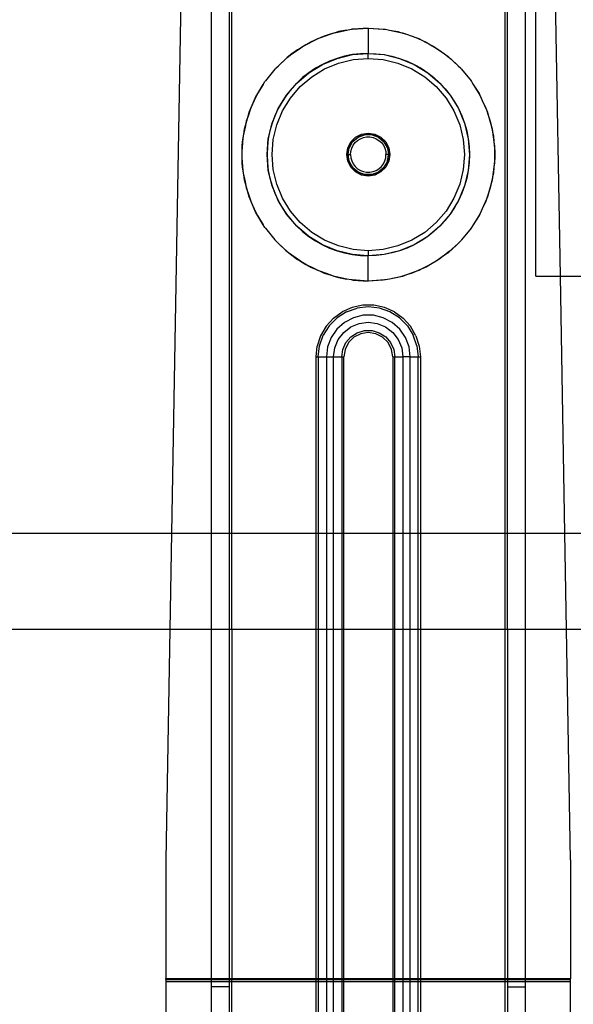
# Model space of a CAD drawing. Extents: x -101 to 101, y -32 to 32.
# Drawn here: x 27 to 32, y -17 to -9 of the extents above; entities that cross this region are included whole.
import ezdxf

# ---------------------------------------------------------------- set-up
doc = ezdxf.new("R2010")
doc.units = 0
doc.header["$MEASUREMENT"] = 0
doc.layers.get('0').update_dxf_attribs({"linetype": 'CONTINUOUS'})

msp = doc.modelspace()

# ---------------------------------------------------------------- linework, layer by layer
for p, q in [((28.453, -8.8989), (28.3771, -13.2334)), ((31.2108, -11.2334), (31.2108, -8.8989)), ((31.403, -11.2334), (31.3621, -8.8989)), ((28.6871, -13.2334), (28.6871, -9.105)), ((28.8249, -9.105), (28.8249, -13.2334)), ((28.8445, -13.2334), (28.8445, -9.105)), ((30.9705, -9.105), (30.9705, -13.2334)), ((30.9902, -13.2334), (30.9902, -9.105)), ((31.128, -9.105), (31.128, -13.2334)), ((29.6577, -9.3351), (29.6114, -9.3492)), ((29.6114, -9.3492), (29.642, -9.3384)), ((29.642, -9.3384), (29.6577, -9.3351)), ((29.6577, -9.3351), (29.7412, -9.3177)), ((29.6764, -9.3294), (29.6577, -9.3351)), ((29.7412, -9.3177), (29.6764, -9.3294)), ((29.7412, -9.3177), (29.7735, -9.311)), ((29.7735, -9.311), (29.7817, -9.3105)), ((29.7817, -9.3105), (29.9075, -9.3019)), ((29.7911, -9.3088), (29.7817, -9.3105)), ((29.9075, -9.3019), (29.7911, -9.3088)), ((29.9075, -9.3019), (30.0239, -9.3088)), ((29.9075, -9.3019), (30.0334, -9.3105)), ((29.9075, -9.3019), (29.9075, -9.4987)), ((30.0239, -9.3088), (30.0334, -9.3105)), ((30.0334, -9.3105), (30.0416, -9.311)), ((30.0416, -9.311), (30.0738, -9.3177)), ((30.0738, -9.3177), (30.1574, -9.3351)), ((30.0738, -9.3177), (30.1387, -9.3294)), ((30.1387, -9.3294), (30.1574, -9.3351)), ((30.1574, -9.3351), (30.1731, -9.3384)), ((30.1574, -9.3351), (30.2037, -9.3492)), ((30.1731, -9.3384), (30.2037, -9.3492)), ((29.4225, -9.4315), (29.4913, -9.3959)), ((29.4581, -9.4105), (29.4225, -9.4315)), ((29.4913, -9.3959), (29.4581, -9.4105)), ((29.5374, -9.3755), (29.4913, -9.3959)), ((29.4913, -9.3959), (29.5154, -9.3834)), ((29.5154, -9.3834), (29.5374, -9.3755)), ((29.5374, -9.3755), (29.6114, -9.3492)), ((29.5648, -9.3635), (29.5374, -9.3755)), ((29.6114, -9.3492), (29.5648, -9.3635)), ((30.2037, -9.3492), (30.2776, -9.3755)), ((30.2037, -9.3492), (30.2503, -9.3635)), ((30.2503, -9.3635), (30.2776, -9.3755)), ((30.2776, -9.3755), (30.2997, -9.3834)), ((30.2776, -9.3755), (30.3238, -9.3959)), ((30.2997, -9.3834), (30.3238, -9.3959)), ((30.3238, -9.3959), (30.3925, -9.4315)), ((30.3238, -9.3959), (30.357, -9.4105)), ((30.357, -9.4105), (30.3925, -9.4315)), ((29.3139, -9.5032), (29.3795, -9.4569)), ((29.3577, -9.4698), (29.3139, -9.5032)), ((29.3795, -9.4569), (29.3577, -9.4698)), ((29.4225, -9.4315), (29.3795, -9.4569)), ((29.3795, -9.4569), (29.3961, -9.4452)), ((29.3961, -9.4452), (29.4225, -9.4315)), ((29.7844, -9.5084), (29.9075, -9.4987)), ((29.8458, -9.5011), (29.7844, -9.5084)), ((29.9075, -9.4987), (29.8458, -9.5011)), ((29.9075, -9.4987), (30.0307, -9.5084)), ((29.9075, -9.4987), (29.9693, -9.5011)), ((29.9075, -9.5381), (29.9075, -9.4987)), ((29.9693, -9.5011), (30.0307, -9.5084)), ((30.3925, -9.4315), (30.4189, -9.4452)), ((30.3925, -9.4315), (30.4355, -9.4569)), ((30.4189, -9.4452), (30.4355, -9.4569)), ((30.4355, -9.4569), (30.5012, -9.5032)), ((30.4355, -9.4569), (30.4574, -9.4698)), ((30.4574, -9.4698), (30.5012, -9.5032)), ((29.209, -9.5949), (29.2771, -9.5313)), ((29.265, -9.5405), (29.209, -9.5949)), ((29.2771, -9.5313), (29.265, -9.5405)), ((29.3139, -9.5032), (29.2771, -9.5313)), ((29.2771, -9.5313), (29.2864, -9.5226)), ((29.2864, -9.5226), (29.3139, -9.5032)), ((29.5501, -9.5845), (29.6642, -9.5373)), ((29.6062, -9.5587), (29.5501, -9.5845)), ((29.5679, -9.6196), (29.6764, -9.5747)), ((29.6642, -9.5373), (29.6062, -9.5587)), ((29.6642, -9.5373), (29.7844, -9.5084)), ((29.7237, -9.5205), (29.6642, -9.5373)), ((29.6764, -9.5747), (29.7905, -9.5473)), ((29.7844, -9.5084), (29.7237, -9.5205)), ((29.7905, -9.5473), (29.9075, -9.5381)), ((29.9075, -9.5381), (30.0246, -9.5473)), ((30.0246, -9.5473), (30.1387, -9.5747)), ((30.0307, -9.5084), (30.1509, -9.5373)), ((30.0307, -9.5084), (30.0913, -9.5205)), ((30.0913, -9.5205), (30.1509, -9.5373)), ((30.1387, -9.5747), (30.2471, -9.6196)), ((30.1509, -9.5373), (30.265, -9.5845)), ((30.1509, -9.5373), (30.2089, -9.5587)), ((30.2089, -9.5587), (30.265, -9.5845)), ((30.5012, -9.5032), (30.5287, -9.5226)), ((30.5012, -9.5032), (30.538, -9.5313)), ((30.5287, -9.5226), (30.538, -9.5313)), ((30.538, -9.5313), (30.6061, -9.5949)), ((30.538, -9.5313), (30.5501, -9.5405)), ((30.5501, -9.5405), (30.6061, -9.5949)), ((29.1813, -9.6218), (29.1078, -9.7123)), ((29.1853, -9.618), (29.1813, -9.6218)), ((29.1882, -9.6143), (29.1853, -9.618)), ((29.1882, -9.6143), (29.209, -9.5949)), ((29.3508, -9.7293), (29.4447, -9.6491)), ((29.4447, -9.6491), (29.3962, -9.6874)), ((29.4447, -9.6491), (29.5501, -9.5845)), ((29.4961, -9.6148), (29.4447, -9.6491)), ((29.4679, -9.6809), (29.5679, -9.6196)), ((29.5501, -9.5845), (29.4961, -9.6148)), ((30.2471, -9.6196), (30.3472, -9.6809)), ((30.265, -9.5845), (30.3704, -9.6491)), ((30.265, -9.5845), (30.319, -9.6147)), ((30.319, -9.6147), (30.3704, -9.6491)), ((30.3704, -9.6491), (30.4643, -9.7293)), ((30.3704, -9.6491), (30.4189, -9.6874)), ((30.6061, -9.5949), (30.6269, -9.6143)), ((30.6269, -9.6143), (30.6298, -9.618)), ((30.6298, -9.618), (30.6338, -9.6218)), ((30.6338, -9.6218), (30.7072, -9.7123)), ((29.0904, -9.74), (29.1034, -9.7185)), ((29.1034, -9.7185), (29.1057, -9.7158)), ((29.1057, -9.7158), (29.1078, -9.7123)), ((29.2705, -9.8233), (29.3508, -9.7293)), ((29.3508, -9.7293), (29.3088, -9.7747)), ((29.3962, -9.6874), (29.3508, -9.7293)), ((29.3786, -9.7572), (29.4679, -9.6809)), ((30.3472, -9.6809), (30.4365, -9.7572)), ((30.4189, -9.6874), (30.4643, -9.7293)), ((30.4643, -9.7293), (30.5446, -9.8233)), ((30.4643, -9.7293), (30.5063, -9.7747)), ((30.7072, -9.7123), (30.7094, -9.7158)), ((30.7094, -9.7158), (30.7116, -9.7185)), ((30.7116, -9.7185), (30.7247, -9.74)), ((29.0397, -9.8234), (29.0904, -9.74)), ((29.0904, -9.74), (29.0456, -9.8109)), ((29.3088, -9.7747), (29.2705, -9.8233)), ((29.3024, -9.8464), (29.3786, -9.7572)), ((30.4365, -9.7572), (30.5127, -9.8464)), ((30.5063, -9.7747), (30.5446, -9.8233)), ((30.7247, -9.74), (30.7695, -9.8109)), ((30.7247, -9.74), (30.7754, -9.8234)), ((28.9878, -9.9389), (29.0202, -9.8643)), ((29.0202, -9.8643), (28.9954, -9.9162)), ((29.0397, -9.8234), (29.0202, -9.8643)), ((29.0202, -9.8643), (29.0336, -9.8333)), ((29.0336, -9.8333), (29.0397, -9.8234)), ((29.0456, -9.8109), (29.0397, -9.8234)), ((29.206, -9.9286), (29.2705, -9.8233)), ((29.2362, -9.8747), (29.206, -9.9286)), ((29.2705, -9.8233), (29.2362, -9.8747)), ((29.241, -9.9465), (29.3024, -9.8464)), ((30.5127, -9.8464), (30.574, -9.9465)), ((30.5446, -9.8233), (30.6091, -9.9286)), ((30.5446, -9.8233), (30.5789, -9.8747)), ((30.5789, -9.8747), (30.6091, -9.9286)), ((30.7695, -9.8109), (30.7754, -9.8234)), ((30.7754, -9.8234), (30.7814, -9.8333)), ((30.7754, -9.8234), (30.7949, -9.8643)), ((30.7814, -9.8333), (30.7949, -9.8643)), ((30.7949, -9.8643), (30.8196, -9.9162)), ((30.7949, -9.8643), (30.8273, -9.9389)), ((28.9878, -9.9389), (28.9719, -9.9859)), ((28.9719, -9.9859), (28.9801, -9.9565)), ((28.9801, -9.9565), (28.9878, -9.9389)), ((28.9954, -9.9162), (28.9878, -9.9389)), ((29.1587, -10.0428), (29.206, -9.9286)), ((29.206, -9.9286), (29.1801, -9.9848)), ((29.1961, -10.055), (29.241, -9.9465)), ((30.574, -9.9465), (30.619, -10.055)), ((30.6091, -9.9286), (30.6564, -10.0428)), ((30.6091, -9.9286), (30.635, -9.9848)), ((30.8196, -9.9162), (30.8273, -9.9389)), ((30.8273, -9.9389), (30.835, -9.9565)), ((30.8273, -9.9389), (30.8432, -9.9859)), ((30.835, -9.9565), (30.8432, -9.9859)), ((28.951, -10.0606), (28.9719, -9.9859)), ((28.9581, -10.0267), (28.951, -10.0606)), ((28.9719, -9.9859), (28.9581, -10.0267)), ((29.1801, -9.9848), (29.1587, -10.0428)), ((30.635, -9.9848), (30.6564, -10.0428)), ((30.8432, -9.9859), (30.857, -10.0267)), ((30.8432, -9.9859), (30.8641, -10.0606)), ((30.857, -10.0267), (30.8641, -10.0606)), ((28.9299, -10.1874), (28.9406, -10.11)), ((28.9406, -10.11), (28.9341, -10.1408)), ((28.951, -10.0606), (28.9406, -10.11)), ((28.9406, -10.11), (28.9439, -10.0859)), ((28.9439, -10.0859), (28.951, -10.0606)), ((29.1298, -10.1629), (29.1587, -10.0428)), ((29.1419, -10.1023), (29.1298, -10.1629)), ((29.1587, -10.0428), (29.1419, -10.1023)), ((29.1687, -10.1691), (29.1961, -10.055)), ((30.619, -10.055), (30.6464, -10.1691)), ((30.6564, -10.0428), (30.6852, -10.1629)), ((30.6564, -10.0428), (30.6732, -10.1023)), ((30.6732, -10.1023), (30.6852, -10.1629)), ((30.8641, -10.0606), (30.8712, -10.0859)), ((30.8641, -10.0606), (30.8745, -10.11)), ((30.8712, -10.0859), (30.8745, -10.11)), ((30.8745, -10.11), (30.8852, -10.1874)), ((30.8745, -10.11), (30.881, -10.1408)), ((28.9256, -10.219), (28.9299, -10.1874)), ((28.9299, -10.1874), (28.9256, -10.2361)), ((28.9341, -10.1408), (28.9299, -10.1874)), ((29.1201, -10.2861), (29.1298, -10.1629)), ((29.1298, -10.1629), (29.1226, -10.2243)), ((29.1595, -10.2861), (29.1687, -10.1691)), ((29.7484, -10.2344), (29.7722, -10.1878)), ((29.7609, -10.23), (29.7856, -10.1872)), ((29.7722, -10.1878), (29.8092, -10.1508)), ((29.7774, -10.1974), (29.7856, -10.1872)), ((29.7856, -10.1872), (29.7869, -10.1849)), ((29.7869, -10.1849), (29.7884, -10.1836)), ((29.7884, -10.1836), (29.8288, -10.1497)), ((29.7884, -10.1836), (29.7921, -10.179)), ((29.7921, -10.179), (29.8094, -10.163)), ((29.8057, -10.1933), (29.8245, -10.1762)), ((29.8092, -10.1508), (29.8558, -10.127)), ((29.8094, -10.163), (29.8288, -10.1497)), ((29.8245, -10.1762), (29.8461, -10.1628)), ((29.8288, -10.1497), (29.8783, -10.1317)), ((29.8288, -10.1497), (29.85, -10.1395)), ((29.8461, -10.1628), (29.8698, -10.1536)), ((29.85, -10.1395), (29.8725, -10.1326)), ((29.8558, -10.127), (29.9075, -10.1188)), ((29.8698, -10.1536), (29.8948, -10.1489)), ((29.8725, -10.1326), (29.8783, -10.1317)), ((29.8783, -10.1317), (29.8802, -10.131)), ((29.8802, -10.131), (29.8828, -10.131)), ((29.8828, -10.131), (29.8958, -10.1291)), ((29.8828, -10.131), (29.9323, -10.131)), ((29.8948, -10.1489), (29.9202, -10.1489)), ((29.8958, -10.1291), (29.9193, -10.1291)), ((29.9075, -10.1188), (29.9592, -10.127)), ((29.9193, -10.1291), (29.9323, -10.131)), ((29.9202, -10.1489), (29.9452, -10.1536)), ((29.9323, -10.131), (29.9349, -10.131)), ((29.9349, -10.131), (29.9367, -10.1317)), ((29.9367, -10.1317), (29.9863, -10.1497)), ((29.9367, -10.1317), (29.9426, -10.1326)), ((29.9426, -10.1326), (29.9651, -10.1395)), ((29.9452, -10.1536), (29.969, -10.1628)), ((29.9592, -10.127), (30.0059, -10.1508)), ((29.9651, -10.1395), (29.9863, -10.1497)), ((29.969, -10.1628), (29.9906, -10.1762)), ((29.9863, -10.1497), (30.0057, -10.163)), ((29.9863, -10.1497), (30.0267, -10.1836)), ((29.9906, -10.1762), (30.0094, -10.1933)), ((30.0057, -10.163), (30.023, -10.179)), ((30.0059, -10.1508), (30.0429, -10.1878)), ((30.023, -10.179), (30.0267, -10.1836)), ((30.0267, -10.1836), (30.0282, -10.1849)), ((30.0282, -10.1849), (30.0295, -10.1872)), ((30.0295, -10.1872), (30.0542, -10.23)), ((30.0295, -10.1872), (30.0377, -10.1974)), ((30.0429, -10.1878), (30.0667, -10.2344)), ((30.6464, -10.1691), (30.6556, -10.2861)), ((30.6852, -10.1629), (30.6949, -10.2861)), ((30.6852, -10.1629), (30.6925, -10.2243)), ((30.881, -10.1408), (30.8852, -10.1874)), ((30.8852, -10.1874), (30.8895, -10.219)), ((30.8852, -10.1874), (30.8895, -10.2361)), ((28.9256, -10.2361), (28.9237, -10.257)), ((28.9237, -10.257), (28.9237, -10.3153)), ((28.9256, -10.2361), (28.9256, -10.219)), ((28.9256, -10.3362), (28.9256, -10.2361)), ((29.1226, -10.2243), (29.1201, -10.2861)), ((29.7402, -10.2861), (29.7484, -10.2344)), ((29.7501, -10.2861), (29.7592, -10.2342)), ((29.7501, -10.2861), (29.7518, -10.2626)), ((29.7518, -10.2626), (29.7571, -10.2397)), ((29.7571, -10.2397), (29.7592, -10.2342)), ((29.7596, -10.2323), (29.7592, -10.2342)), ((29.7596, -10.2323), (29.7609, -10.23)), ((29.7609, -10.23), (29.7657, -10.2178)), ((29.7657, -10.2178), (29.7774, -10.1974)), ((29.7697, -10.2861), (29.7721, -10.2608)), ((29.7721, -10.2608), (29.779, -10.2364)), ((29.779, -10.2364), (29.7904, -10.2136)), ((29.7904, -10.2136), (29.8057, -10.1933)), ((30.0094, -10.1933), (30.0247, -10.2136)), ((30.0247, -10.2136), (30.036, -10.2363)), ((30.036, -10.2363), (30.043, -10.2608)), ((30.0377, -10.1974), (30.0494, -10.2178)), ((30.043, -10.2608), (30.0453, -10.2861)), ((30.0494, -10.2178), (30.0542, -10.23)), ((30.0542, -10.23), (30.0555, -10.2323)), ((30.0555, -10.2323), (30.0559, -10.2342)), ((30.0559, -10.2342), (30.065, -10.2861)), ((30.0559, -10.2342), (30.058, -10.2397)), ((30.058, -10.2397), (30.0633, -10.2626)), ((30.0633, -10.2626), (30.065, -10.2861)), ((30.0667, -10.2344), (30.0749, -10.2861)), ((30.6925, -10.2243), (30.6949, -10.2861)), ((30.8895, -10.219), (30.8895, -10.2361)), ((30.8895, -10.2361), (30.8914, -10.257)), ((30.8895, -10.2361), (30.8895, -10.3362)), ((30.8914, -10.257), (30.8914, -10.3153)), ((28.9237, -10.3153), (28.9256, -10.3362)), ((28.9256, -10.3533), (28.9256, -10.3362)), ((28.9256, -10.3362), (28.9299, -10.3849)), ((29.1298, -10.4093), (29.1201, -10.2861)), ((29.1201, -10.2861), (29.1226, -10.3479)), ((29.1687, -10.4031), (29.1595, -10.2861)), ((29.7484, -10.3378), (29.7402, -10.2861)), ((29.7722, -10.3845), (29.7484, -10.3378)), ((29.7501, -10.2861), (29.7518, -10.3096)), ((29.7592, -10.338), (29.7501, -10.2861)), ((29.7501, -10.2861), (29.7697, -10.2861)), ((29.7518, -10.3096), (29.7571, -10.3325)), ((29.7571, -10.3325), (29.7592, -10.338)), ((29.7596, -10.34), (29.7592, -10.338)), ((29.7609, -10.3423), (29.7596, -10.34)), ((29.7856, -10.3851), (29.7609, -10.3423)), ((29.7609, -10.3423), (29.7657, -10.3544)), ((29.7697, -10.2861), (29.7721, -10.3114)), ((29.7721, -10.3114), (29.7791, -10.3359)), ((29.7791, -10.3359), (29.7904, -10.3587)), ((30.0247, -10.3586), (30.036, -10.3359)), ((30.0542, -10.3423), (30.0295, -10.3851)), ((30.036, -10.3359), (30.043, -10.3114)), ((30.0667, -10.3378), (30.0429, -10.3845)), ((30.043, -10.3114), (30.0453, -10.2861)), ((30.065, -10.2861), (30.0453, -10.2861)), ((30.0494, -10.3545), (30.0542, -10.3423)), ((30.0555, -10.34), (30.0542, -10.3423)), ((30.0559, -10.338), (30.0555, -10.34)), ((30.065, -10.2861), (30.0559, -10.338)), ((30.0559, -10.338), (30.058, -10.3325)), ((30.058, -10.3325), (30.0633, -10.3096)), ((30.0633, -10.3096), (30.065, -10.2861)), ((30.0749, -10.2861), (30.0667, -10.3378)), ((30.6556, -10.2861), (30.6464, -10.4031)), ((30.6949, -10.2861), (30.6852, -10.4093)), ((30.6949, -10.2861), (30.6925, -10.3479)), ((30.8895, -10.3362), (30.8852, -10.3849)), ((30.8914, -10.3153), (30.8895, -10.3362)), ((30.8895, -10.3362), (30.8895, -10.3533)), ((28.9299, -10.3849), (28.9256, -10.3533)), ((28.9299, -10.3849), (28.9341, -10.4314)), ((28.9406, -10.4622), (28.9299, -10.3849)), ((29.1226, -10.3479), (29.1298, -10.4093)), ((29.1587, -10.5294), (29.1298, -10.4093)), ((29.1298, -10.4093), (29.1419, -10.4699)), ((29.1961, -10.5173), (29.1687, -10.4031)), ((29.7657, -10.3544), (29.7774, -10.3748)), ((29.8092, -10.4215), (29.7722, -10.3845)), ((29.7774, -10.3748), (29.7856, -10.3851)), ((29.7869, -10.3873), (29.7856, -10.3851)), ((29.7884, -10.3886), (29.7869, -10.3873)), ((29.8288, -10.4225), (29.7884, -10.3886)), ((29.7884, -10.3886), (29.7921, -10.3932)), ((29.7904, -10.3587), (29.8057, -10.379)), ((29.7921, -10.3932), (29.8094, -10.4092)), ((29.8057, -10.379), (29.8245, -10.3961)), ((29.8094, -10.4092), (29.8288, -10.4225)), ((29.8245, -10.3961), (29.8461, -10.4095)), ((29.8461, -10.4095), (29.8698, -10.4187)), ((29.8698, -10.4187), (29.8948, -10.4233)), ((29.9203, -10.4233), (29.9453, -10.4187)), ((29.9453, -10.4187), (29.969, -10.4095)), ((29.969, -10.4095), (29.9906, -10.3961)), ((30.0267, -10.3886), (29.9863, -10.4225)), ((29.9863, -10.4225), (30.0057, -10.4092)), ((29.9906, -10.3961), (30.0094, -10.3789)), ((30.0057, -10.4092), (30.023, -10.3932)), ((30.0429, -10.3845), (30.0059, -10.4215)), ((30.0094, -10.3789), (30.0247, -10.3586)), ((30.023, -10.3932), (30.0267, -10.3886)), ((30.0282, -10.3873), (30.0267, -10.3886)), ((30.0295, -10.3851), (30.0282, -10.3873)), ((30.0295, -10.3851), (30.0377, -10.3748)), ((30.0377, -10.3748), (30.0494, -10.3545)), ((30.6464, -10.4031), (30.619, -10.5173)), ((30.6852, -10.4093), (30.6564, -10.5294)), ((30.6852, -10.4093), (30.6732, -10.4699)), ((30.6925, -10.3479), (30.6852, -10.4093)), ((30.8852, -10.3849), (30.8745, -10.4622)), ((30.8852, -10.3849), (30.881, -10.4314)), ((30.8895, -10.3533), (30.8852, -10.3849)), ((28.9341, -10.4314), (28.9406, -10.4622)), ((28.9439, -10.4864), (28.9406, -10.4622)), ((28.9406, -10.4622), (28.951, -10.5117)), ((28.951, -10.5117), (28.9439, -10.4864)), ((29.1419, -10.4699), (29.1587, -10.5294)), ((29.8558, -10.4453), (29.8092, -10.4215)), ((29.8288, -10.4225), (29.85, -10.4327)), ((29.8783, -10.4405), (29.8288, -10.4225)), ((29.85, -10.4327), (29.8725, -10.4397)), ((29.9075, -10.4534), (29.8558, -10.4453)), ((29.8725, -10.4397), (29.8783, -10.4405)), ((29.8802, -10.4412), (29.8783, -10.4405)), ((29.8828, -10.4412), (29.8802, -10.4412)), ((29.9323, -10.4412), (29.8828, -10.4412)), ((29.8828, -10.4412), (29.8958, -10.4432)), ((29.8948, -10.4233), (29.9203, -10.4233)), ((29.8958, -10.4432), (29.9193, -10.4432)), ((29.9592, -10.4453), (29.9075, -10.4534)), ((29.9193, -10.4432), (29.9323, -10.4412)), ((29.9349, -10.4412), (29.9323, -10.4412)), ((29.9367, -10.4405), (29.9349, -10.4412)), ((29.9863, -10.4225), (29.9367, -10.4405)), ((29.9367, -10.4405), (29.9426, -10.4397)), ((29.9426, -10.4397), (29.9651, -10.4327)), ((30.0059, -10.4215), (29.9592, -10.4453)), ((29.9651, -10.4327), (29.9863, -10.4225)), ((30.6732, -10.4699), (30.6564, -10.5294)), ((30.8745, -10.4622), (30.8641, -10.5117)), ((30.8712, -10.4864), (30.8641, -10.5117)), ((30.8745, -10.4622), (30.8712, -10.4864)), ((30.881, -10.4314), (30.8745, -10.4622)), ((28.9719, -10.5864), (28.951, -10.5117)), ((28.951, -10.5117), (28.9581, -10.5456)), ((28.9581, -10.5456), (28.9719, -10.5864)), ((29.206, -10.6436), (29.1587, -10.5294)), ((29.1587, -10.5294), (29.1801, -10.5875)), ((29.241, -10.6257), (29.1961, -10.5173)), ((30.619, -10.5173), (30.574, -10.6257)), ((30.6564, -10.5294), (30.6091, -10.6436)), ((30.6564, -10.5294), (30.635, -10.5874)), ((30.8641, -10.5117), (30.8432, -10.5864)), ((30.857, -10.5456), (30.8432, -10.5864)), ((30.8641, -10.5117), (30.857, -10.5456)), ((28.9801, -10.6157), (28.9719, -10.5864)), ((28.9719, -10.5864), (28.9878, -10.6334)), ((28.9878, -10.6334), (28.9801, -10.6157)), ((28.9878, -10.6334), (28.9954, -10.656)), ((29.0202, -10.7079), (28.9878, -10.6334)), ((29.1801, -10.5875), (29.206, -10.6436)), ((29.2705, -10.7489), (29.206, -10.6436)), ((29.206, -10.6436), (29.2362, -10.6975)), ((29.3024, -10.7258), (29.241, -10.6257)), ((30.574, -10.6257), (30.5127, -10.7258)), ((30.6091, -10.6436), (30.5446, -10.7489)), ((30.6091, -10.6436), (30.5789, -10.6975)), ((30.635, -10.5874), (30.6091, -10.6436)), ((30.8273, -10.6334), (30.7949, -10.7079)), ((30.8273, -10.6334), (30.8196, -10.656)), ((30.8432, -10.5864), (30.8273, -10.6334)), ((30.835, -10.6157), (30.8273, -10.6334)), ((30.8432, -10.5864), (30.835, -10.6157)), ((28.9954, -10.656), (29.0202, -10.7079)), ((29.0336, -10.7389), (29.0202, -10.7079)), ((29.0202, -10.7079), (29.0397, -10.7488)), ((29.2362, -10.6975), (29.2705, -10.7489)), ((29.3786, -10.8151), (29.3024, -10.7258)), ((30.5127, -10.7258), (30.4365, -10.8151)), ((30.5789, -10.6975), (30.5446, -10.7489)), ((30.7949, -10.7079), (30.7754, -10.7488)), ((30.7949, -10.7079), (30.7814, -10.7389)), ((30.8196, -10.656), (30.7949, -10.7079)), ((29.0397, -10.7488), (29.0336, -10.7389)), ((29.0397, -10.7488), (29.0456, -10.7613)), ((29.0904, -10.8322), (29.0397, -10.7488)), ((29.0456, -10.7613), (29.0904, -10.8322)), ((29.3508, -10.8429), (29.2705, -10.7489)), ((29.2705, -10.7489), (29.3088, -10.7975)), ((29.3088, -10.7975), (29.3508, -10.8429)), ((30.5446, -10.7489), (30.4643, -10.8429)), ((30.5063, -10.7975), (30.4643, -10.8429)), ((30.5446, -10.7489), (30.5063, -10.7975)), ((30.7754, -10.7488), (30.7247, -10.8322)), ((30.7695, -10.7613), (30.7247, -10.8322)), ((30.7754, -10.7488), (30.7695, -10.7613)), ((30.7814, -10.7389), (30.7754, -10.7488)), ((29.1034, -10.8537), (29.0904, -10.8322)), ((29.1034, -10.8537), (29.1057, -10.8565)), ((29.1057, -10.8565), (29.1079, -10.8599)), ((29.1079, -10.8599), (29.1813, -10.9505)), ((29.4447, -10.9231), (29.3508, -10.8429)), ((29.3508, -10.8429), (29.3962, -10.8849)), ((29.4679, -10.8913), (29.3786, -10.8151)), ((30.4365, -10.8151), (30.3472, -10.8913)), ((30.4643, -10.8429), (30.3704, -10.9231)), ((30.4643, -10.8429), (30.4189, -10.8849)), ((30.7072, -10.8599), (30.6338, -10.9505)), ((30.7094, -10.8565), (30.7072, -10.8599)), ((30.7116, -10.8537), (30.7094, -10.8565)), ((30.7247, -10.8322), (30.7116, -10.8537)), ((29.1853, -10.9543), (29.1813, -10.9505)), ((29.1882, -10.9579), (29.1853, -10.9543)), ((29.3962, -10.8849), (29.4447, -10.9231)), ((29.5501, -10.9877), (29.4447, -10.9231)), ((29.4447, -10.9231), (29.4961, -10.9575)), ((29.5679, -10.9526), (29.4679, -10.8913)), ((29.4961, -10.9575), (29.5501, -10.9877)), ((29.6764, -10.9975), (29.5679, -10.9526)), ((30.2471, -10.9526), (30.1387, -10.9975)), ((30.3472, -10.8913), (30.2471, -10.9526)), ((30.3704, -10.9231), (30.265, -10.9877)), ((30.319, -10.9575), (30.265, -10.9877)), ((30.3704, -10.9231), (30.319, -10.9575)), ((30.4189, -10.8849), (30.3704, -10.9231)), ((30.6298, -10.9543), (30.6269, -10.9579)), ((30.6338, -10.9505), (30.6298, -10.9543)), ((29.209, -10.9773), (29.1882, -10.9579)), ((29.2771, -11.0409), (29.209, -10.9773)), ((29.209, -10.9773), (29.265, -11.0317)), ((29.265, -11.0317), (29.2771, -11.0409)), ((29.6642, -11.035), (29.5501, -10.9877)), ((29.5501, -10.9877), (29.6062, -11.0136)), ((29.6062, -11.0136), (29.6642, -11.035)), ((29.7905, -11.0249), (29.6764, -10.9975)), ((29.9075, -11.0342), (29.7905, -11.0249)), ((30.0246, -11.0249), (29.9075, -11.0342)), ((29.9075, -11.0342), (29.9075, -11.0735)), ((30.1387, -10.9975), (30.0246, -11.0249)), ((30.265, -10.9877), (30.1509, -11.035)), ((30.2089, -11.0136), (30.1509, -11.035)), ((30.265, -10.9877), (30.2089, -11.0136)), ((30.6061, -10.9773), (30.538, -11.0409)), ((30.5501, -11.0317), (30.538, -11.0409)), ((30.6061, -10.9773), (30.5501, -11.0317)), ((30.6269, -10.9579), (30.6061, -10.9773)), ((29.2864, -11.0496), (29.2771, -11.0409)), ((29.2771, -11.0409), (29.3139, -11.069)), ((29.3139, -11.069), (29.2864, -11.0496)), ((29.3795, -11.1154), (29.3139, -11.069)), ((29.3139, -11.069), (29.3577, -11.1025)), ((29.3577, -11.1025), (29.3795, -11.1154)), ((29.7844, -11.0638), (29.6642, -11.035)), ((29.6642, -11.035), (29.7237, -11.0518)), ((29.7237, -11.0518), (29.7844, -11.0638)), ((29.9075, -11.0735), (29.7844, -11.0638)), ((29.7844, -11.0638), (29.8458, -11.0711)), ((29.8458, -11.0711), (29.9075, -11.0735)), ((30.0307, -11.0638), (29.9075, -11.0735)), ((29.9693, -11.0711), (29.9075, -11.0735)), ((29.9075, -11.2704), (29.9075, -11.0735)), ((30.0307, -11.0638), (29.9693, -11.0711)), ((30.1509, -11.035), (30.0307, -11.0638)), ((30.0914, -11.0518), (30.0307, -11.0638)), ((30.1509, -11.035), (30.0914, -11.0518)), ((30.5012, -11.069), (30.4355, -11.1154)), ((30.4574, -11.1025), (30.4355, -11.1154)), ((30.5012, -11.069), (30.4574, -11.1025)), ((30.538, -11.0409), (30.5012, -11.069)), ((30.5287, -11.0496), (30.5012, -11.069)), ((30.538, -11.0409), (30.5287, -11.0496)), ((29.3961, -11.1271), (29.3795, -11.1154)), ((29.3795, -11.1154), (29.4225, -11.1408)), ((29.4225, -11.1408), (29.3961, -11.1271)), ((29.4913, -11.1764), (29.4225, -11.1408)), ((29.4225, -11.1408), (29.4581, -11.1618)), ((29.4581, -11.1618), (29.4913, -11.1764)), ((29.5154, -11.1889), (29.4913, -11.1764)), ((29.4913, -11.1764), (29.5374, -11.1967)), ((30.3238, -11.1764), (30.2776, -11.1967)), ((30.3238, -11.1764), (30.2997, -11.1889)), ((30.3925, -11.1408), (30.3238, -11.1764)), ((30.357, -11.1618), (30.3238, -11.1764)), ((30.3925, -11.1408), (30.357, -11.1618)), ((30.4355, -11.1154), (30.3925, -11.1408)), ((30.4189, -11.1271), (30.3925, -11.1408)), ((30.4355, -11.1154), (30.4189, -11.1271)), ((29.5374, -11.1967), (29.5154, -11.1889)), ((29.6114, -11.223), (29.5374, -11.1967)), ((29.5374, -11.1967), (29.5648, -11.2088)), ((29.5648, -11.2088), (29.6114, -11.223)), ((29.642, -11.2339), (29.6114, -11.223)), ((29.6114, -11.223), (29.6577, -11.2371)), ((29.6577, -11.2371), (29.642, -11.2339)), ((29.7412, -11.2545), (29.6577, -11.2371)), ((29.6577, -11.2371), (29.6764, -11.2428)), ((29.6764, -11.2428), (29.7412, -11.2545)), ((29.7735, -11.2612), (29.7412, -11.2545)), ((29.7817, -11.2618), (29.7735, -11.2612)), ((29.9075, -11.2704), (29.7817, -11.2618)), ((29.7817, -11.2618), (29.7911, -11.2635)), ((29.7911, -11.2635), (29.9075, -11.2704)), ((30.0334, -11.2618), (29.9075, -11.2704)), ((30.024, -11.2635), (29.9075, -11.2704)), ((30.0334, -11.2618), (30.024, -11.2635)), ((30.0416, -11.2612), (30.0334, -11.2618)), ((30.0738, -11.2545), (30.0416, -11.2612)), ((30.1574, -11.2371), (30.0738, -11.2545)), ((30.1387, -11.2428), (30.0738, -11.2545)), ((30.1574, -11.2371), (30.1387, -11.2428)), ((30.2037, -11.223), (30.1574, -11.2371)), ((30.1731, -11.2339), (30.1574, -11.2371)), ((30.2037, -11.223), (30.1731, -11.2339)), ((30.2776, -11.1967), (30.2037, -11.223)), ((30.2503, -11.2088), (30.2037, -11.223)), ((30.2776, -11.1967), (30.2503, -11.2088)), ((30.2997, -11.1889), (30.2776, -11.1967)), ((31.2108, -11.2334), (31.403, -11.2334)), ((31.403, -11.2334), (36.0858, -11.2334)), ((31.4379, -13.2334), (31.403, -11.2334)), ((29.7821, -11.4749), (29.7046, -11.5094)), ((29.7388, -11.5106), (29.821, -11.4818)), ((29.8651, -11.4573), (29.7821, -11.4749)), ((29.9075, -11.4721), (29.821, -11.4818)), ((29.95, -11.4573), (29.8651, -11.4573)), ((29.9941, -11.4818), (29.9075, -11.4721)), ((30.033, -11.4749), (29.95, -11.4573)), ((30.0763, -11.5106), (29.9941, -11.4818)), ((30.1105, -11.5094), (30.033, -11.4749)), ((29.636, -11.5593), (29.5792, -11.6224)), ((29.6651, -11.5569), (29.6035, -11.6185)), ((29.636, -11.5593), (29.7046, -11.5094)), ((29.7388, -11.5106), (29.6651, -11.5569)), ((29.7918, -11.5558), (29.7222, -11.5924)), ((29.8682, -11.537), (29.7918, -11.5558)), ((29.9469, -11.537), (29.8682, -11.537)), ((30.0233, -11.5558), (29.9469, -11.537)), ((30.0929, -11.5924), (30.0233, -11.5558)), ((30.15, -11.5569), (30.0763, -11.5106)), ((30.1105, -11.5094), (30.1791, -11.5593)), ((30.15, -11.5569), (30.2115, -11.6185)), ((30.2359, -11.6224), (30.1791, -11.5593)), ((29.5792, -11.6224), (29.5368, -11.6958)), ((29.6035, -11.6185), (29.5572, -11.6922)), ((29.6633, -11.6445), (29.6186, -11.7093)), ((29.7222, -11.5924), (29.6633, -11.6445)), ((29.717, -11.6704), (29.7728, -11.6275)), ((29.7728, -11.6275), (29.8378, -11.6006)), ((29.8378, -11.6006), (29.9075, -11.5914)), ((29.9075, -11.5914), (29.9773, -11.6006)), ((29.9773, -11.6006), (30.0423, -11.6275)), ((30.0423, -11.6275), (30.0981, -11.6704)), ((30.1518, -11.6445), (30.0929, -11.5924)), ((30.1965, -11.7093), (30.1518, -11.6445)), ((30.2115, -11.6185), (30.2579, -11.6922)), ((30.2783, -11.6958), (30.2359, -11.6224)), ((29.5368, -11.6958), (29.5105, -11.7765)), ((29.5285, -11.7744), (29.5572, -11.6922)), ((29.6186, -11.7093), (29.5907, -11.7828)), ((29.6741, -11.7262), (29.717, -11.6704)), ((29.7334, -11.749), (29.772, -11.7045)), ((29.7959, -11.7073), (29.7539, -11.7493)), ((29.772, -11.7045), (29.8216, -11.6726)), ((29.8488, -11.6803), (29.7959, -11.7073)), ((29.8216, -11.6726), (29.8781, -11.656)), ((29.9075, -11.671), (29.8488, -11.6803)), ((29.8781, -11.656), (29.937, -11.656)), ((29.9662, -11.6803), (29.9075, -11.671)), ((29.937, -11.656), (29.9935, -11.6726)), ((30.0192, -11.7073), (29.9662, -11.6803)), ((29.9935, -11.6726), (30.0431, -11.7045)), ((30.0612, -11.7493), (30.0192, -11.7073)), ((30.0431, -11.7045), (30.0817, -11.749)), ((30.0981, -11.6704), (30.1409, -11.7262)), ((30.2244, -11.7828), (30.1965, -11.7093)), ((30.2866, -11.7744), (30.2579, -11.6922)), ((30.2783, -11.6958), (30.3046, -11.7765)), ((29.5017, -11.8609), (29.5105, -11.7765)), ((29.5187, -11.8609), (29.5285, -11.7744)), ((29.5907, -11.7828), (29.5812, -11.8609)), ((29.638, -11.8609), (29.6472, -11.7912)), ((29.6472, -11.7912), (29.6741, -11.7262)), ((29.7089, -11.8026), (29.7334, -11.749)), ((29.7539, -11.7493), (29.7269, -11.8022)), ((30.0882, -11.8022), (30.0612, -11.7493)), ((30.0817, -11.749), (30.1061, -11.8026)), ((30.1409, -11.7262), (30.1679, -11.7912)), ((30.1679, -11.7912), (30.177, -11.8609)), ((30.2339, -11.8609), (30.2244, -11.7828)), ((30.2866, -11.7744), (30.2964, -11.8609)), ((30.3046, -11.7765), (30.3134, -11.8609)), ((29.5017, -13.2334), (29.5017, -11.8609)), ((29.5017, -11.8609), (29.5187, -11.8609)), ((29.5187, -11.8609), (29.5187, -13.2334)), ((29.5187, -11.8609), (29.5812, -11.8609)), ((29.5812, -11.8609), (29.5812, -13.2334)), ((29.5812, -11.8609), (29.638, -11.8609)), ((29.638, -13.2334), (29.638, -11.8609)), ((29.638, -11.8609), (29.7006, -11.8609)), ((29.7006, -11.8609), (29.7089, -11.8026)), ((29.7006, -11.8609), (29.7006, -13.2334)), ((29.7006, -11.8609), (29.7176, -11.8609)), ((29.7269, -11.8022), (29.7176, -11.8609)), ((29.7176, -13.2334), (29.7176, -11.8609)), ((30.0975, -11.8609), (30.0882, -11.8022)), ((30.0975, -11.8609), (30.0975, -13.2334)), ((30.0975, -11.8609), (30.1145, -11.8609)), ((30.1061, -11.8026), (30.1145, -11.8609)), ((30.1145, -13.2334), (30.1145, -11.8609)), ((30.1145, -11.8609), (30.177, -11.8609)), ((30.177, -11.8609), (30.177, -13.2334)), ((30.2339, -11.8609), (30.177, -11.8609)), ((30.2339, -13.2334), (30.2339, -11.8609)), ((30.2339, -11.8609), (30.2964, -11.8609)), ((30.2964, -13.2334), (30.2964, -11.8609)), ((30.2964, -11.8609), (30.3134, -11.8609)), ((30.3134, -11.8609), (30.3134, -13.2334)), ((13.5845, -13.2334), (28.3771, -13.2334)), ((28.3771, -13.2334), (28.364, -13.9834)), ((28.3771, -13.2334), (28.6871, -13.2334)), ((28.6871, -13.9834), (28.6871, -13.2334)), ((28.6871, -13.2334), (28.8249, -13.2334)), ((28.8249, -13.2334), (28.8249, -13.9834)), ((28.8249, -13.2334), (28.8445, -13.2334)), ((28.8445, -13.9834), (28.8445, -13.2334)), ((28.8445, -13.2334), (29.5017, -13.2334)), ((29.5017, -13.9834), (29.5017, -13.2334)), ((29.5017, -13.2334), (29.5187, -13.2334)), ((29.5187, -13.2334), (29.5812, -13.2334)), ((29.5187, -13.2334), (29.5187, -13.9834)), ((29.5812, -13.2334), (29.638, -13.2334)), ((29.5812, -13.2334), (29.5812, -13.9834)), ((29.638, -13.2334), (29.7006, -13.2334)), ((29.638, -13.9834), (29.638, -13.2334)), ((29.7006, -13.2334), (29.7176, -13.2334)), ((29.7006, -13.2334), (29.7006, -13.9834)), ((29.7176, -13.9834), (29.7176, -13.2334)), ((29.7176, -13.2334), (30.0975, -13.2334)), ((30.0975, -13.2334), (30.1145, -13.2334)), ((30.0975, -13.2334), (30.0975, -13.9834)), ((30.1145, -13.9834), (30.1145, -13.2334)), ((30.1145, -13.2334), (30.177, -13.2334)), ((30.177, -13.2334), (30.2339, -13.2334)), ((30.177, -13.2334), (30.177, -13.9834)), ((30.2339, -13.2334), (30.2964, -13.2334)), ((30.2339, -13.9834), (30.2339, -13.2334)), ((30.2964, -13.2334), (30.3134, -13.2334)), ((30.2964, -13.9834), (30.2964, -13.2334)), ((30.3134, -13.2334), (30.3134, -13.9834)), ((30.3134, -13.2334), (30.9705, -13.2334)), ((30.9705, -13.2334), (30.9705, -13.9834)), ((30.9705, -13.2334), (30.9902, -13.2334)), ((30.9902, -13.9834), (30.9902, -13.2334)), ((30.9902, -13.2334), (31.128, -13.2334)), ((31.128, -13.2334), (31.128, -13.9834)), ((31.128, -13.2334), (31.4379, -13.2334)), ((31.451, -13.9834), (31.4379, -13.2334)), ((31.4379, -13.2334), (32.0897, -13.2334)), ((28.364, -13.9834), (14.5437, -13.9834)), ((28.364, -13.9834), (28.3327, -15.7749)), ((28.6871, -13.9834), (28.364, -13.9834)), ((28.6871, -16.6985), (28.6871, -13.9834)), ((28.8249, -13.9834), (28.6871, -13.9834)), ((28.8445, -13.9834), (28.8249, -13.9834)), ((28.8249, -13.9834), (28.8249, -16.6985)), ((29.5017, -13.9834), (28.8445, -13.9834)), ((28.8445, -13.9834), (28.8445, -16.6985)), ((29.5017, -16.6985), (29.5017, -13.9834)), ((29.5187, -13.9834), (29.5017, -13.9834)), ((29.5812, -13.9834), (29.5187, -13.9834)), ((29.5187, -13.9834), (29.5187, -16.6985)), ((29.638, -13.9834), (29.5812, -13.9834)), ((29.5812, -13.9834), (29.5812, -16.6985)), ((29.7006, -13.9834), (29.638, -13.9834)), ((29.638, -16.6985), (29.638, -13.9834)), ((29.7176, -13.9834), (29.7006, -13.9834)), ((29.7006, -13.9834), (29.7006, -16.6985)), ((29.7176, -16.6985), (29.7176, -13.9834)), ((30.0975, -13.9834), (29.7176, -13.9834)), ((30.1145, -13.9834), (30.0975, -13.9834)), ((30.0975, -13.9834), (30.0975, -16.6985)), ((30.1145, -16.6985), (30.1145, -13.9834)), ((30.177, -13.9834), (30.1145, -13.9834)), ((30.2339, -13.9834), (30.177, -13.9834)), ((30.177, -13.9834), (30.177, -16.6985)), ((30.2964, -13.9834), (30.2339, -13.9834)), ((30.2339, -16.6985), (30.2339, -13.9834)), ((30.3134, -13.9834), (30.2964, -13.9834)), ((30.2964, -16.6985), (30.2964, -13.9834)), ((30.3134, -13.9834), (30.3134, -16.6985)), ((30.9705, -13.9834), (30.3134, -13.9834)), ((30.9902, -13.9834), (30.9705, -13.9834)), ((30.9705, -13.9834), (30.9705, -16.6985)), ((31.128, -13.9834), (30.9902, -13.9834)), ((30.9902, -13.9834), (30.9902, -16.6985)), ((31.128, -13.9834), (31.128, -16.6985)), ((31.451, -13.9834), (31.128, -13.9834)), ((31.4823, -15.7749), (31.451, -13.9834)), ((32.0897, -13.9834), (31.451, -13.9834)), ((28.3327, -15.7749), (28.3327, -16.6985)), ((31.4823, -15.7749), (31.4823, -16.6985)), ((28.3327, -16.7049), (28.3327, -16.6985)), ((28.3327, -16.6985), (28.6871, -16.6985)), ((28.6871, -16.6985), (28.8249, -16.6985)), ((28.6871, -16.7049), (28.6871, -16.6985)), ((28.8249, -16.6985), (28.8445, -16.6985)), ((28.8249, -16.6985), (28.8249, -16.7049)), ((28.8445, -16.6985), (29.5017, -16.6985)), ((28.8445, -16.7049), (28.8445, -16.6985)), ((29.5017, -16.7049), (29.5017, -16.6985)), ((29.5017, -16.6985), (29.5187, -16.6985)), ((29.5187, -16.6985), (29.5812, -16.6985)), ((29.5187, -16.6985), (29.5187, -16.7049)), ((29.5812, -16.6985), (29.638, -16.6985)), ((29.5812, -16.6985), (29.5812, -16.7049)), ((29.638, -16.6985), (29.7006, -16.6985)), ((29.638, -16.7049), (29.638, -16.6985)), ((29.7006, -16.6985), (29.7176, -16.6985)), ((29.7006, -16.6985), (29.7006, -16.7049)), ((29.7176, -16.6985), (30.0975, -16.6985)), ((29.7176, -16.7049), (29.7176, -16.6985)), ((30.0975, -16.6985), (30.1145, -16.6985)), ((30.0975, -16.6985), (30.0975, -16.7049)), ((30.1145, -16.7049), (30.1145, -16.6985)), ((30.1145, -16.6985), (30.177, -16.6985)), ((30.177, -16.6985), (30.2339, -16.6985)), ((30.177, -16.6985), (30.177, -16.7049)), ((30.2339, -16.6985), (30.2964, -16.6985)), ((30.2339, -16.7049), (30.2339, -16.6985)), ((30.2964, -16.6985), (30.3134, -16.6985)), ((30.2964, -16.7049), (30.2964, -16.6985)), ((30.3134, -16.6985), (30.9705, -16.6985)), ((30.3134, -16.6985), (30.3134, -16.7049)), ((30.9705, -16.6985), (30.9902, -16.6985)), ((30.9705, -16.6985), (30.9705, -16.7049)), ((30.9902, -16.6985), (30.9902, -16.7049)), ((30.9902, -16.6985), (31.128, -16.6985)), ((31.128, -16.6985), (31.128, -16.7049)), ((31.128, -16.6985), (31.4823, -16.6985)), ((31.4823, -16.7049), (31.4823, -16.6985)), ((28.3327, -16.7049), (28.6871, -16.7049)), ((28.3327, -16.7049), (28.3327, -16.7231)), ((28.6871, -16.7231), (28.3327, -16.7231)), ((28.3327, -16.7231), (28.3327, -17.0356)), ((28.6871, -16.7049), (28.8249, -16.7049)), ((28.6871, -16.7231), (28.6871, -16.7049)), ((28.6871, -16.7625), (28.6871, -16.7231)), ((28.8249, -16.7231), (28.6871, -16.7231)), ((28.8249, -16.7625), (28.6871, -16.7625)), ((28.6871, -17.0356), (28.6871, -16.7625)), ((28.8249, -16.7049), (28.8445, -16.7049)), ((28.8249, -16.7049), (28.8249, -16.7231)), ((28.8249, -16.7231), (28.8249, -16.7625)), ((28.8445, -16.7231), (28.8249, -16.7231)), ((28.8249, -16.7625), (28.8249, -17.0356)), ((28.8445, -16.7049), (29.5017, -16.7049)), ((28.8445, -16.7231), (28.8445, -16.7049)), ((29.5017, -16.7231), (28.8445, -16.7231)), ((28.8445, -17.0356), (28.8445, -16.7231)), ((29.5017, -16.7231), (29.5017, -16.7049)), ((29.5017, -16.7049), (29.5187, -16.7049)), ((29.5017, -17.0356), (29.5017, -16.7231)), ((29.5187, -16.7231), (29.5017, -16.7231)), ((29.5187, -16.7049), (29.5812, -16.7049)), ((29.5187, -16.7049), (29.5187, -16.7231)), ((29.5812, -16.7231), (29.5187, -16.7231)), ((29.5187, -16.7231), (29.5187, -17.0356)), ((29.5812, -16.7049), (29.638, -16.7049)), ((29.5812, -16.7049), (29.5812, -16.7231)), ((29.638, -16.7231), (29.5812, -16.7231)), ((29.5812, -16.7231), (29.5812, -17.0356)), ((29.638, -16.7049), (29.7006, -16.7049)), ((29.638, -16.7231), (29.638, -16.7049)), ((29.7006, -16.7231), (29.638, -16.7231)), ((29.638, -17.0356), (29.638, -16.7231)), ((29.7006, -16.7049), (29.7176, -16.7049)), ((29.7006, -16.7049), (29.7006, -16.7231)), ((29.7176, -16.7231), (29.7006, -16.7231)), ((29.7006, -16.7231), (29.7006, -17.0356)), ((29.7176, -16.7231), (29.7176, -16.7049)), ((29.7176, -16.7049), (30.0975, -16.7049)), ((29.7176, -17.0356), (29.7176, -16.7231)), ((30.0975, -16.7231), (29.7176, -16.7231)), ((30.0975, -16.7049), (30.1145, -16.7049)), ((30.0975, -16.7049), (30.0975, -16.7231)), ((30.1145, -16.7231), (30.0975, -16.7231)), ((30.0975, -16.7231), (30.0975, -17.0356)), ((30.1145, -16.7231), (30.1145, -16.7049)), ((30.1145, -16.7049), (30.177, -16.7049)), ((30.1145, -17.0356), (30.1145, -16.7231)), ((30.177, -16.7231), (30.1145, -16.7231)), ((30.177, -16.7049), (30.2339, -16.7049)), ((30.177, -16.7049), (30.177, -16.7231)), ((30.2339, -16.7231), (30.177, -16.7231)), ((30.177, -16.7231), (30.177, -17.0356)), ((30.2339, -16.7049), (30.2964, -16.7049)), ((30.2339, -16.7231), (30.2339, -16.7049)), ((30.2964, -16.7231), (30.2339, -16.7231)), ((30.2339, -17.0356), (30.2339, -16.7231)), ((30.2964, -16.7049), (30.3134, -16.7049)), ((30.2964, -16.7231), (30.2964, -16.7049)), ((30.3134, -16.7231), (30.2964, -16.7231)), ((30.2964, -17.0356), (30.2964, -16.7231)), ((30.3134, -16.7049), (30.3134, -16.7231)), ((30.3134, -16.7049), (30.9705, -16.7049)), ((30.3134, -16.7231), (30.3134, -17.0356)), ((30.9705, -16.7231), (30.3134, -16.7231)), ((30.9705, -16.7049), (30.9902, -16.7049)), ((30.9705, -16.7049), (30.9705, -16.7231)), ((30.9902, -16.7231), (30.9705, -16.7231)), ((30.9705, -16.7231), (30.9705, -17.0356)), ((30.9902, -16.7049), (30.9902, -16.7231)), ((30.9902, -16.7049), (31.128, -16.7049)), ((30.9902, -16.7231), (30.9902, -16.7625)), ((31.128, -16.7231), (30.9902, -16.7231)), ((30.9902, -16.7625), (31.128, -16.7625)), ((30.9902, -16.7625), (30.9902, -17.0356)), ((31.128, -16.7049), (31.128, -16.7231)), ((31.128, -16.7049), (31.4823, -16.7049)), ((31.128, -16.7231), (31.128, -16.7625)), ((31.4823, -16.7231), (31.128, -16.7231)), ((31.128, -16.7625), (31.128, -17.0356)), ((31.4823, -16.7231), (31.4823, -16.7049)), ((31.4823, -17.0356), (31.4823, -16.7231))]:
    msp.add_line(p, q)

doc.saveas('drawing.dxf')
